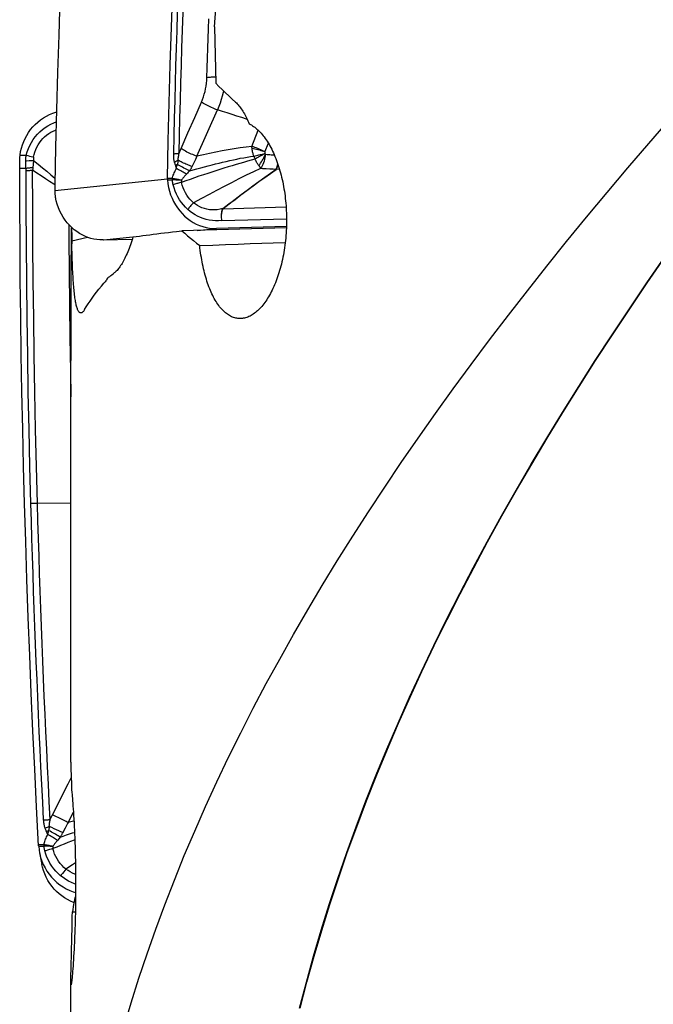
# Model space of a CAD drawing. Units: millimetres. Extents: x 0 to 594, y 0 to 420.
# Drawn here: x 211 to 220, y 124 to 139 of the extents above; entities that cross this region are included whole.
import ezdxf

# ---------------------------------------------------------------- set-up
doc = ezdxf.new("R2010")
doc.units = ezdxf.units.MM
doc.header["$LTSCALE"] = 32.67
doc.layers.add('607088417-000_CL', color=7, linetype='CONTINUOUS')
doc.layers.add('607088982-000_CL', color=7, linetype='CONTINUOUS')

msp = doc.modelspace()

# ---------------------------------------------------------------- linework, layer by layer
at = {"layer": '607088417-000_CL', "color": 9, "linetype": 'CONTINUOUS'}
for p, q in [((213.5583, 138.9631), (213.5632, 139.1135)), ((213.5535, 138.8125), (213.5583, 138.9631)), ((213.5487, 138.6618), (213.5535, 138.8125)), ((213.5441, 138.511), (213.5487, 138.6618)), ((213.5397, 138.3601), (213.5441, 138.511)), ((213.5353, 138.2093), (213.5397, 138.3601)), ((213.3825, 137.0003), (213.6969, 137.7143)), ((214.2278, 137.1523), (214.3229, 137.4032)), ((213.1184, 137.0713), (213.1288, 137.0955)), ((213.1288, 137.0955), (213.1393, 137.1197)), ((214.2291, 137.1371), (214.2286, 137.1433)), ((214.2297, 137.1309), (214.2291, 137.1371)), ((214.2304, 137.1245), (214.2297, 137.1309)), ((214.4292, 137.0704), (214.4815, 137.2005)), ((210.6599, 137.0195), (210.7543, 137.0164)), ((210.7543, 137.0164), (210.7803, 137.0096)), ((210.7803, 137.0096), (210.8062, 137.0028)), ((210.8062, 137.0028), (210.8318, 136.9959)), ((213.1081, 137.0469), (213.1184, 137.0713)), ((213.358, 136.9496), (213.324, 136.8798)), ((213.3825, 137.0003), (213.358, 136.9496)), ((214.264, 136.9874), (214.2676, 136.9775)), ((214.2676, 136.9775), (214.2713, 136.9677)), ((214.2713, 136.9677), (214.2751, 136.958)), ((214.4294, 137.0141), (214.4386, 137.0319)), ((210.6535, 136.819), (210.7498, 136.8172)), ((210.8018, 136.9328), (210.842, 136.9336)), ((210.842, 136.9336), (210.8678, 136.9343)), ((213.0445, 136.885), (213.0413, 136.8964)), ((213.0564, 136.8465), (213.0496, 136.8683)), ((213.0614, 136.8299), (213.0564, 136.8465)), ((213.0664, 136.8131), (213.0697, 136.8271)), ((213.0783, 136.863), (213.0817, 136.8774)), ((214.6527, 136.8002), (214.6058, 136.7989)), ((212.9279, 136.6458), (211.1929, 136.4699)), ((213.0012, 136.658), (212.9279, 136.6558)), ((212.9284, 136.6357), (213.0011, 136.6378)), ((213.0012, 136.658), (213.0066, 136.6573)), ((213.0359, 136.6524), (213.007, 136.6573)), ((213.0659, 136.647), (213.0359, 136.6524)), ((213.1434, 136.6322), (213.1123, 136.6383)), ((213.249, 136.7539), (213.238, 136.7425)), ((213.2597, 136.7654), (213.249, 136.7539)), ((213.2703, 136.7767), (213.2597, 136.7654)), ((211.1927, 136.561), (211.1772, 136.5708)), ((213.7794, 136.1869), (213.7755, 136.1866)), ((214.7546, 136.2162), (213.7794, 136.1868)), ((213.7834, 136.1915), (213.7802, 136.1942)), ((213.7656, 136.0121), (214.7611, 136.0389)), ((213.3873, 135.8598), (213.6821, 135.8897)), ((211.945, 135.7135), (212.3975, 135.7594)), ((210.8607, 131.6589), (210.8265, 131.6581)), ((210.8946, 131.6596), (210.8607, 131.6589)), ((210.9276, 131.66), (210.8946, 131.6596)), ((211.4412, 131.6655), (210.9276, 131.66)), ((211.123, 126.7969), (211.1348, 126.8213)), ((211.1348, 126.8213), (211.1468, 126.8455)), ((211.1468, 126.8455), (211.1589, 126.8697)), ((211.4002, 126.7503), (211.4803, 126.9083)), ((211.0563, 126.635), (211.0518, 126.6464)), ((211.0667, 126.6718), (211.081, 126.6774)), ((211.081, 126.6774), (211.0952, 126.6831)), ((211.0952, 126.6831), (211.1093, 126.6888)), ((211.1017, 126.6406), (211.0993, 126.6274)), ((211.146, 126.6716), (211.1093, 126.6888)), ((211.1832, 126.6544), (211.146, 126.6716)), ((211.2199, 126.6376), (211.1832, 126.6544)), ((211.2551, 126.6216), (211.2199, 126.6376)), ((211.3545, 126.665), (211.3127, 126.5864)), ((211.0724, 126.5965), (211.0632, 126.6183)), ((211.0655, 126.6129), (211.0768, 126.6176)), ((211.0794, 126.5799), (211.0724, 126.5965)), ((211.0768, 126.6176), (211.0881, 126.6225)), ((211.0881, 126.6225), (211.0993, 126.6274)), ((211.0917, 126.5914), (211.0947, 126.6058)), ((211.0947, 126.6058), (211.0993, 126.6274)), ((211.2786, 126.5267), (211.2538, 126.4982)), ((211.2877, 126.607), (211.2551, 126.6216)), ((211.3168, 126.5941), (211.2877, 126.607)), ((211.0258, 126.408), (210.9446, 126.4058)), ((210.9457, 126.3857), (211.0264, 126.3878)), ((211.0258, 126.408), (211.0264, 126.3878)), ((211.0258, 126.408), (211.0319, 126.4073)), ((211.0323, 126.4073), (211.0303, 126.3876)), ((211.1398, 126.3403), (211.1124, 126.3326)), ((211.1656, 126.3478), (211.1398, 126.3403)), ((211.1124, 126.3326), (211.084, 126.3247)), ((211.3658, 126.0341), (211.3487, 126.0126)), ((211.3306, 125.9901), (211.3117, 125.9669)), ((211.3487, 126.0126), (211.3306, 125.9901))]:
    msp.add_line(p, q, dxfattribs=at)
at = {"layer": '607088417-000_CL', "color": 7, "linetype": 'CONTINUOUS'}
for p, q in [((213.3479, 137.5965), (213.4524, 137.8348)), ((213.2436, 137.3581), (213.3479, 137.5965)), ((213.1394, 137.1197), (213.2436, 137.3581)), ((210.6535, 136.819), (210.6535, 136.9188)), ((212.9279, 136.6558), (212.9279, 136.6458)), ((214.7596, 135.9213), (213.6821, 135.8897)), ((211.9388, 135.7133), (211.9357, 135.7133)), ((211.9388, 135.7133), (212.3869, 135.7254)), ((211.3999, 127.3465), (211.4463, 127.4381)), ((211.3195, 127.1876), (211.3999, 127.3465)), ((211.2392, 127.0287), (211.3195, 127.1876)), ((211.1589, 126.8697), (211.2392, 127.0287)), ((210.9454, 126.3913), (210.9457, 126.3857)), ((210.9595, 126.2818), (210.9947, 126.1057))]:
    msp.add_line(p, q, dxfattribs=at)
for points in [[(212.9279, 136.6558), (212.9409, 137.2388), (212.9555, 137.8219), (212.9717, 138.4051), (212.9895, 138.9883), (213.0088, 139.5716), (213.0297, 140.155), (213.0522, 140.7385), (213.0762, 141.322), (213.1019, 141.9055)], [(211.3649, 141.7294), (211.3397, 141.1558), (211.3161, 140.5823), (211.2939, 140.0088), (211.2733, 139.4354), (211.2542, 138.8621), (211.2366, 138.2888), (211.2205, 137.7156), (211.2059, 137.1425), (211.1926, 136.5585)], [(210.6599, 137.0195), (210.6684, 137.0722), (210.6805, 137.1243), (210.696, 137.1755), (210.7149, 137.2255), (210.7371, 137.2741), (210.7625, 137.3212), (210.791, 137.3664), (210.8224, 137.4097), (210.8567, 137.4507), (210.8936, 137.4894), (210.9331, 137.5255), (210.9749, 137.5589), (211.0188, 137.5894), (211.0647, 137.617), (211.1122, 137.6414), (211.1614, 137.6626), (211.2118, 137.6804), (211.2196, 137.6826)], [(210.6535, 136.9188), (210.6535, 136.93), (210.6538, 136.9413), (210.6542, 136.9525), (210.6547, 136.9637), (210.6554, 136.9749), (210.6563, 136.9861), (210.6573, 136.9972), (210.6585, 137.0084), (210.6599, 137.0195)], [(210.7286, 131.6555), (210.7135, 132.2292), (210.7001, 132.8028), (210.6884, 133.3765), (210.6784, 133.9502), (210.6701, 134.5239), (210.6634, 135.0977), (210.6584, 135.6714), (210.6551, 136.2452), (210.6535, 136.819)], [(212.9279, 136.6458), (212.9279, 136.6446), (212.928, 136.6435), (212.928, 136.6424), (212.928, 136.6413), (212.9281, 136.6401), (212.9282, 136.639), (212.9282, 136.6379), (212.9283, 136.6368), (212.9284, 136.6357)], [(212.9284, 136.6357), (212.9351, 136.5769), (212.9454, 136.5193), (212.9594, 136.4631), (212.9771, 136.4079), (212.9985, 136.3539), (213.0231, 136.3021), (213.0511, 136.2524), (213.0823, 136.2047), (213.1163, 136.1599), (213.1532, 136.1179), (213.1928, 136.0787), (213.2346, 136.0428), (213.2786, 136.0104), (213.3248, 135.9814), (213.3726, 135.9562), (213.4218, 135.935), (213.4725, 135.9175), (213.524, 135.9043), (213.5759, 135.8952), (213.6286, 135.8904), (213.6821, 135.8897)], [(211.1926, 136.5585), (211.1925, 136.5475), (211.1924, 136.5364), (211.1923, 136.5254), (211.1924, 136.5143), (211.1924, 136.5032), (211.1925, 136.4921), (211.1927, 136.481), (211.1929, 136.4699)], [(211.1929, 136.4699), (211.1933, 136.4586), (211.1939, 136.4474), (211.1946, 136.4362), (211.1955, 136.4251), (211.1967, 136.4139), (211.198, 136.4028), (211.1996, 136.3917), (211.2013, 136.3807), (211.2032, 136.3697)], [(211.9357, 135.7133), (211.8893, 135.7143), (211.8427, 135.7186), (211.7962, 135.7262), (211.7497, 135.7373), (211.7038, 135.7518), (211.6588, 135.7695), (211.6153, 135.7902), (211.5731, 135.814), (211.5323, 135.8408), (211.493, 135.8704), (211.4555, 135.9028), (211.4196, 135.9382), (211.3855, 135.9763), (211.3536, 136.0172), (211.3236, 136.061), (211.2959, 136.1078), (211.2707, 136.1574), (211.2488, 136.2087), (211.2302, 136.2612), (211.215, 136.315), (211.2032, 136.3697)], [(211.4089, 135.9501), (211.4102, 135.7273), (211.4145, 135.2196), (211.4201, 134.7119), (211.427, 134.2042), (211.4352, 133.6965), (211.4427, 133.2993)], [(210.9454, 126.3913), (210.9136, 126.9888), (210.8844, 127.5719), (210.8569, 128.1551), (210.8312, 128.7383), (210.8072, 129.3216), (210.7849, 129.905), (210.7644, 130.4885), (210.7456, 131.072), (210.7286, 131.6555)], [(210.9457, 126.3857), (210.9519, 126.3269), (210.9597, 126.2813)], [(210.9597, 126.2813), (210.9621, 126.2693), (210.9764, 126.2131), (210.9949, 126.1579), (211.0174, 126.1039), (211.0436, 126.0521), (211.0735, 126.0024), (211.1071, 125.9547), (211.1439, 125.9099), (211.1838, 125.8679), (211.2269, 125.8287), (211.2724, 125.7928), (211.3205, 125.7604), (211.3711, 125.7314), (211.4234, 125.7062), (211.4775, 125.685), (211.5148, 125.6733)], [(211.4889, 125.5178), (211.4841, 125.5195), (211.4363, 125.5402), (211.3901, 125.564), (211.3454, 125.5908), (211.3025, 125.6204), (211.2616, 125.6528), (211.2226, 125.6882), (211.1857, 125.7263), (211.1511, 125.7672), (211.1189, 125.811), (211.0892, 125.8578), (211.0624, 125.9074), (211.0391, 125.9587), (211.0197, 126.0112), (211.0039, 126.065), (210.9947, 126.1057)]]:
    msp.add_lwpolyline(points, dxfattribs=at)
at = {"layer": '607088417-000_CL', "color": 9, "linetype": 'CONTINUOUS'}
for points in [[(213.0246, 137.039), (213.031, 137.3123), (213.0377, 137.5845), (213.0447, 137.8555), (213.052, 138.1248), (213.0596, 138.3928), (213.0676, 138.6615), (213.076, 138.9315), (213.0847, 139.2021), (213.0937, 139.4728), (213.1031, 139.7434), (213.1128, 140.014), (213.1228, 140.2846), (213.1332, 140.5552), (213.1439, 140.8257), (213.155, 141.0963), (213.1664, 141.3669), (213.1781, 141.6375), (213.1902, 141.9081)], [(213.1081, 137.0469), (213.1145, 137.3173), (213.1211, 137.5877), (213.1281, 137.8581), (213.1355, 138.1286), (213.1432, 138.3991), (213.1512, 138.6695), (213.1595, 138.9397), (213.1682, 139.2097), (213.1772, 139.4798), (213.1866, 139.7499), (213.1963, 140.0201), (213.2063, 140.2902), (213.2167, 140.5602), (213.2274, 140.8301), (213.2384, 141.1001), (213.2498, 141.37), (213.2615, 141.64), (213.2735, 141.91)], [(213.4524, 137.8348), (213.4683, 137.8736), (213.4826, 137.9131), (213.4953, 137.9535), (213.5063, 137.9948), (213.5157, 138.037), (213.5233, 138.0796), (213.5291, 138.1224), (213.5331, 138.1657), (213.5353, 138.2093)], [(213.6688, 138.2168), (213.6594, 138.2168), (213.6395, 138.2165), (213.6201, 138.2159), (213.6014, 138.2151), (213.5834, 138.214), (213.5663, 138.2127), (213.5503, 138.2111), (213.5353, 138.2093)], [(213.7902, 138.007), (213.7851, 137.9825), (213.7713, 137.9269), (213.7555, 137.872), (213.7378, 137.8182), (213.7182, 137.7656), (213.6969, 137.7143)], [(213.6969, 137.7143), (213.675, 137.7218), (213.6528, 137.73), (213.6303, 137.739), (213.6078, 137.7485), (213.5855, 137.7586), (213.5636, 137.7691), (213.5423, 137.7799), (213.5219, 137.7909), (213.5025, 137.802), (213.4844, 137.8131), (213.4676, 137.824), (213.4524, 137.8348)], [(214.1562, 137.5697), (214.1469, 137.5725), (214.0727, 137.5953), (213.9983, 137.6184), (213.9235, 137.642), (213.8483, 137.6658), (213.7729, 137.6899), (213.6969, 137.7143)], [(210.7543, 137.0164), (210.7693, 137.0683), (210.7879, 137.1186), (210.8098, 137.167), (210.8349, 137.2135), (210.863, 137.2578), (210.8941, 137.2999), (210.9281, 137.3397), (210.965, 137.3769), (211.0043, 137.4112), (211.0457, 137.4423), (211.0891, 137.4702), (211.1341, 137.4947), (211.1805, 137.5158), (211.2157, 137.5288)], [(210.8687, 136.9859), (210.8768, 137.0258), (210.8877, 137.0649), (210.9014, 137.1029), (210.9178, 137.1396), (210.9368, 137.1748), (210.9583, 137.2087), (210.9824, 137.2408), (211.0088, 137.2712), (211.0374, 137.2994), (211.0679, 137.3254), (211.1001, 137.3489), (211.1339, 137.3699), (211.169, 137.3882), (211.2053, 137.4037), (211.2126, 137.4063)], [(213.3825, 137.0003), (213.3608, 137.0077), (213.3387, 137.0159), (213.3163, 137.0248), (213.2939, 137.0343), (213.2717, 137.0443), (213.2499, 137.0547), (213.2287, 137.0654), (213.2084, 137.0763), (213.1891, 137.0873), (213.1711, 137.0983), (213.1544, 137.1091), (213.1394, 137.1197)], [(214.2278, 137.1523), (214.1384, 137.1409), (214.0468, 137.1281), (213.9539, 137.1138), (213.8608, 137.0983), (213.7678, 137.0816), (213.6735, 137.0635), (213.5777, 137.0439), (213.481, 137.0228), (213.3825, 137.0003)], [(214.2286, 137.1433), (214.228, 137.1493), (214.2278, 137.1523)], [(214.4292, 137.0703), (214.4083, 137.0807), (214.3867, 137.0909), (214.3645, 137.1009), (214.3419, 137.1106), (214.319, 137.1199), (214.2959, 137.1288), (214.273, 137.1372), (214.2502, 137.145), (214.2278, 137.1523)], [(214.2586, 137.0022), (214.2539, 137.0152), (214.2495, 137.0284), (214.2455, 137.0418), (214.242, 137.0554), (214.2389, 137.0692), (214.2362, 137.083), (214.2339, 137.0969), (214.2319, 137.1107), (214.2304, 137.1245)], [(214.2304, 137.1245), (214.2528, 137.1196), (214.2752, 137.1143), (214.2976, 137.1087), (214.3201, 137.1028), (214.3427, 137.0966), (214.365, 137.0901), (214.3871, 137.0835), (214.4089, 137.0766), (214.4304, 137.0694)], [(210.7467, 136.9322), (210.7468, 136.9418), (210.7471, 136.9513), (210.7475, 136.9608), (210.7482, 136.9702), (210.749, 136.9796), (210.7501, 136.9889), (210.7513, 136.9981), (210.7527, 137.0073), (210.7543, 137.0164)], [(210.8318, 136.9959), (210.8566, 136.9892), (210.8687, 136.9859)], [(210.8687, 136.9859), (210.8679, 136.9803), (210.8672, 136.9746), (210.8668, 136.9689), (210.8665, 136.9632), (210.8664, 136.9575), (210.8665, 136.9517), (210.8667, 136.9459), (210.8672, 136.9401), (210.8678, 136.9343)], [(213.0365, 136.9136), (213.0334, 136.9262), (213.0308, 136.9392), (213.0287, 136.9525), (213.027, 136.9661), (213.0258, 136.98), (213.025, 136.9942), (213.0245, 137.0088), (213.0243, 137.0237), (213.0246, 137.039)], [(213.0246, 137.039), (213.0348, 137.0396), (213.0448, 137.0403), (213.0546, 137.0411), (213.0642, 137.0419), (213.0736, 137.0428), (213.0827, 137.0437), (213.0915, 137.0447), (213.1, 137.0458), (213.1082, 137.0469)], [(213.0365, 136.9136), (213.0431, 136.9163), (213.0496, 136.919), (213.056, 136.9218), (213.0624, 136.9246), (213.0686, 136.9274), (213.0748, 136.9302), (213.0808, 136.9331), (213.0867, 136.9359), (213.0925, 136.9388)], [(213.0925, 136.9388), (213.0914, 136.9318), (213.0903, 136.9248), (213.0892, 136.9179), (213.0881, 136.911), (213.0869, 136.9042), (213.0857, 136.8974), (213.0844, 136.8906), (213.0831, 136.884), (213.0817, 136.8774)], [(213.0925, 136.9388), (213.093, 136.95), (213.0939, 136.9614), (213.0952, 136.9731), (213.0967, 136.985), (213.0986, 136.9971), (213.1007, 137.0093), (213.103, 137.0217), (213.1055, 137.0342), (213.1082, 137.0469)], [(213.3066, 136.8441), (213.288, 136.8503), (213.2691, 136.857), (213.25, 136.8641), (213.2309, 136.8716), (213.2119, 136.8795), (213.1931, 136.8876), (213.1747, 136.8959), (213.1568, 136.9044), (213.1395, 136.913), (213.123, 136.9216), (213.1073, 136.9303), (213.0925, 136.9388)], [(214.2751, 136.958), (214.1592, 136.923), (214.1007, 136.9054), (214.0429, 136.8885), (213.9852, 136.872), (213.9254, 136.8545), (213.8619, 136.8356), (213.7966, 136.8157), (213.7324, 136.7959), (213.6713, 136.7765), (213.6113, 136.7572), (213.549, 136.7368), (213.4823, 136.7147), (213.4135, 136.6915), (213.3453, 136.6682), (213.2784, 136.6451), (213.2113, 136.6217), (213.1435, 136.5978)], [(213.2703, 136.7767), (213.3263, 136.7925), (213.3826, 136.808), (213.4394, 136.8234), (213.4977, 136.8389), (213.557, 136.8542), (213.6149, 136.8689), (213.6697, 136.8826), (213.723, 136.8955), (213.7769, 136.9084), (213.8331, 136.9214), (213.89, 136.9343), (213.9456, 136.9465), (213.9985, 136.9578), (214.0497, 136.9684), (214.1013, 136.9781), (214.1536, 136.9869), (214.2061, 136.9949), (214.2586, 137.0022)], [(214.2586, 137.0022), (214.278, 137.0066), (214.2975, 137.0111), (214.317, 137.0157), (214.3364, 137.0203), (214.3557, 137.025), (214.3747, 137.0297), (214.3934, 137.0344), (214.4117, 137.0391), (214.4294, 137.0438)], [(214.2586, 137.0022), (214.2604, 136.9973), (214.264, 136.9874)], [(214.4294, 137.0438), (214.4136, 137.0339), (214.3973, 137.024), (214.3805, 137.0141), (214.3634, 137.0044), (214.3459, 136.9947), (214.3283, 136.9852), (214.3106, 136.9759), (214.2928, 136.9668), (214.2751, 136.958)], [(214.334, 136.8579), (214.3266, 136.8677), (214.3193, 136.8781), (214.3122, 136.8887), (214.3052, 136.8997), (214.2985, 136.9109), (214.292, 136.9223), (214.286, 136.9341), (214.2804, 136.946), (214.2751, 136.958)], [(214.334, 136.8579), (214.3478, 136.8756), (214.3612, 136.8943), (214.3742, 136.9137), (214.387, 136.9335), (214.3992, 136.9536), (214.4102, 136.9743), (214.4294, 137.0141)], [(214.4386, 137.0319), (214.4344, 137.006), (214.429, 136.9797), (214.4224, 136.9532), (214.4146, 136.9266), (214.4055, 136.9004), (214.3956, 136.8755), (214.385, 136.8523), (214.3738, 136.8308), (214.3621, 136.8111)], [(214.4292, 137.0704), (214.4289, 137.0693), (214.4286, 137.0679), (214.4283, 137.066), (214.4281, 137.0637), (214.4279, 137.061), (214.4278, 137.0584), (214.4278, 137.056), (214.4279, 137.0538), (214.4281, 137.0514), (214.4285, 137.049), (214.4289, 137.0464), (214.4294, 137.0438)], [(214.4386, 137.0319), (214.4374, 137.033), (214.4363, 137.0342), (214.4352, 137.0354), (214.4341, 137.0367), (214.4331, 137.0381), (214.4321, 137.0395), (214.4311, 137.0409), (214.4302, 137.0423), (214.4294, 137.0438)], [(214.4386, 137.0319), (214.4608, 137.0292), (214.4829, 137.0269), (214.5049, 137.025), (214.5268, 137.0235), (214.5486, 137.0224), (214.5701, 137.0218), (214.5727, 137.0217)], [(210.7467, 136.9322), (210.7605, 136.9323), (210.8018, 136.9328)], [(210.7498, 136.8172), (210.7491, 136.8296), (210.7485, 136.842), (210.748, 136.8546), (210.7476, 136.8672), (210.7473, 136.88), (210.747, 136.8929), (210.7468, 136.9059), (210.7467, 136.919), (210.7467, 136.9322)], [(210.7498, 136.8172), (210.762, 136.8183), (210.7742, 136.8196), (210.7863, 136.8209), (210.7984, 136.8222), (210.8104, 136.8237), (210.8223, 136.8252), (210.8341, 136.8268), (210.8457, 136.8284), (210.8572, 136.8301)], [(210.7515, 136.7863), (210.7514, 136.79), (210.7513, 136.7938), (210.7512, 136.7977), (210.751, 136.8015), (210.7508, 136.8054), (210.7505, 136.8093), (210.7502, 136.8132), (210.7498, 136.8172)], [(210.8569, 136.8252), (210.8565, 136.8202), (210.8561, 136.8153), (210.8556, 136.8103), (210.8551, 136.8054), (210.8545, 136.8004), (210.8539, 136.7954), (210.8533, 136.7904), (210.8525, 136.7854)], [(210.8678, 136.9343), (210.8663, 136.9223), (210.8648, 136.9103), (210.8634, 136.8985), (210.8622, 136.8868), (210.861, 136.8752), (210.8599, 136.8638), (210.8589, 136.8524), (210.858, 136.8412), (210.8569, 136.8252)], [(210.8678, 136.9343), (210.9362, 136.8787), (211.0035, 136.8236), (211.0697, 136.7688), (211.1348, 136.7147), (211.195, 136.6644)], [(213.0012, 136.658), (213.006, 136.6748), (213.0115, 136.6918), (213.0176, 136.7088), (213.0243, 136.726), (213.0316, 136.7432), (213.0394, 136.7606), (213.0479, 136.778), (213.0569, 136.7955), (213.0664, 136.8131)], [(213.0413, 136.8964), (213.0381, 136.9078), (213.0365, 136.9136)], [(213.0496, 136.8683), (213.0479, 136.8739), (213.0462, 136.8794), (213.0445, 136.885)], [(213.0513, 136.8629), (213.0548, 136.8644), (213.0582, 136.866), (213.0617, 136.8676), (213.0651, 136.8692), (213.0685, 136.8708), (213.0718, 136.8725), (213.0752, 136.8741), (213.0785, 136.8757), (213.0817, 136.8774)], [(213.0664, 136.8131), (213.0648, 136.8187), (213.0614, 136.8299)], [(213.2212, 136.7251), (213.2037, 136.7345), (213.186, 136.7441), (213.1683, 136.7539), (213.1505, 136.7638), (213.1329, 136.7738), (213.1156, 136.7838), (213.0987, 136.7937), (213.0822, 136.8035), (213.0664, 136.8131)], [(213.0697, 136.8271), (213.0749, 136.8486), (213.0783, 136.863)], [(213.2703, 136.7767), (213.2487, 136.7864), (213.2268, 136.7967), (213.2047, 136.8075), (213.1827, 136.8188), (213.1611, 136.8304), (213.1399, 136.8421), (213.1195, 136.854), (213.1001, 136.8657), (213.0817, 136.8774)], [(213.324, 136.8798), (213.3028, 136.8364), (213.2989, 136.8287), (213.295, 136.8211), (213.291, 136.8135), (213.2869, 136.806), (213.2829, 136.7986), (213.2787, 136.7912), (213.2745, 136.7839), (213.2703, 136.7767)], [(214.3621, 136.8111), (214.2537, 136.7606), (214.1422, 136.7071), (214.0289, 136.6512), (213.9146, 136.5935), (213.8, 136.5345), (213.6852, 136.4743), (213.5696, 136.413), (213.4522, 136.3499), (213.3305, 136.2841)], [(213.7802, 136.1942), (213.8752, 136.2668), (213.9681, 136.3374), (214.0601, 136.4069), (214.1518, 136.4756), (214.2433, 136.5433), (214.3346, 136.6099), (214.4252, 136.6748), (214.5144, 136.7374), (214.6014, 136.797)], [(214.6016, 136.7969), (214.515, 136.7367), (214.4263, 136.6736), (214.3362, 136.6082), (214.2452, 136.5413), (214.154, 136.4734), (214.0626, 136.4047), (213.9708, 136.335), (213.8782, 136.2642), (213.7834, 136.1915)], [(214.3621, 136.8111), (214.3606, 136.8155), (214.3586, 136.8201), (214.3562, 136.8249), (214.3534, 136.8299), (214.3501, 136.8351), (214.3465, 136.8405), (214.3426, 136.8461), (214.3384, 136.8519), (214.334, 136.8579)], [(214.5031, 136.8031), (214.449, 136.806), (214.4208, 136.8075), (214.3918, 136.8092), (214.3621, 136.8111)], [(214.6014, 136.797), (214.5781, 136.7986), (214.554, 136.8001), (214.529, 136.8016), (214.5031, 136.8031)], [(214.6014, 136.7971), (214.6089, 136.8174), (214.6155, 136.8395), (214.6211, 136.8629), (214.6254, 136.8854)], [(214.6054, 136.7989), (214.6046, 136.799), (214.6038, 136.799), (214.6031, 136.7987), (214.6025, 136.7983), (214.602, 136.7977), (214.6016, 136.7969)], [(214.6058, 136.7989), (214.6134, 136.8193), (214.6201, 136.8412), (214.6259, 136.8645), (214.6284, 136.8769)], [(210.8265, 131.6581), (210.8115, 132.2274), (210.7982, 132.7967), (210.7866, 133.366), (210.7766, 133.9354), (210.7683, 134.5048), (210.7616, 135.0742), (210.7566, 135.6437), (210.7532, 136.2131), (210.7515, 136.7863)], [(210.7515, 136.7826), (210.763, 136.7826), (210.7744, 136.7827), (210.7858, 136.7829), (210.7971, 136.7831), (210.8084, 136.7835), (210.8196, 136.7839), (210.8307, 136.7843), (210.8417, 136.7848), (210.8525, 136.7854)], [(210.9276, 131.66), (210.9126, 132.2295), (210.8993, 132.7989), (210.8876, 133.3684), (210.8777, 133.9379), (210.8693, 134.5075), (210.8626, 135.077), (210.8576, 135.6465), (210.8543, 136.216), (210.8526, 136.7854)], [(211.1772, 136.5708), (211.1131, 136.6122), (211.0486, 136.6544), (210.9836, 136.6972), (210.9183, 136.7409), (210.8526, 136.7854)], [(213.0012, 136.658), (213.0011, 136.6557), (213.001, 136.6535), (213.001, 136.6513), (213.0009, 136.649), (213.0009, 136.6468), (213.001, 136.6445), (213.001, 136.6423), (213.0011, 136.64), (213.0011, 136.6378)], [(213.0047, 136.6376), (213.0043, 136.6377), (213.0039, 136.6377), (213.0035, 136.6378), (213.0031, 136.6378), (213.0027, 136.6378), (213.0023, 136.6378), (213.0019, 136.6378), (213.0015, 136.6378), (213.0011, 136.6378)], [(213.007, 136.6573), (213.0066, 136.6551), (213.0063, 136.6529), (213.006, 136.6508), (213.0058, 136.6486), (213.0055, 136.6464), (213.0053, 136.6442), (213.0051, 136.642), (213.0049, 136.6398), (213.0047, 136.6376)], [(213.0151, 136.563), (213.0132, 136.5709), (213.0114, 136.5789), (213.0099, 136.587), (213.0085, 136.5952), (213.0074, 136.6035), (213.0064, 136.612), (213.0056, 136.6204), (213.0051, 136.629), (213.0047, 136.6376)], [(213.1434, 136.6322), (213.1276, 136.6325), (213.1118, 136.6329), (213.0959, 136.6333), (213.0802, 136.6339), (213.0646, 136.6345), (213.0491, 136.6351), (213.034, 136.6359), (213.0191, 136.6368), (213.0047, 136.6376)], [(213.1123, 136.6383), (213.0968, 136.6413), (213.0659, 136.647)], [(213.2113, 136.7149), (213.2016, 136.7046), (213.1923, 136.6943), (213.1832, 136.684), (213.1745, 136.6737), (213.1661, 136.6633), (213.1582, 136.6529), (213.1506, 136.6426), (213.1434, 136.6322)], [(213.238, 136.7425), (213.2269, 136.7309), (213.2113, 136.7149)], [(213.1435, 136.5978), (213.1289, 136.5941), (213.1142, 136.5903), (213.0995, 136.5864), (213.0849, 136.5826), (213.0704, 136.5786), (213.0562, 136.5747), (213.0422, 136.5708), (213.0285, 136.5669), (213.0151, 136.563)], [(213.2412, 136.1815), (213.2064, 136.2152), (213.1739, 136.2512), (213.1438, 136.2895), (213.1159, 136.3303), (213.0902, 136.3734), (213.0673, 136.4183), (213.0472, 136.4647), (213.0298, 136.513), (213.0151, 136.563)], [(213.1434, 136.6322), (213.1429, 136.6282), (213.1425, 136.6242), (213.1423, 136.6202), (213.1422, 136.6163), (213.1422, 136.6125), (213.1424, 136.6087), (213.1426, 136.605), (213.143, 136.6013), (213.1435, 136.5978)], [(213.3305, 136.2841), (213.3015, 136.3101), (213.274, 136.3388), (213.2485, 136.37), (213.225, 136.4035), (213.2036, 136.4391), (213.1847, 136.4765), (213.1682, 136.5156), (213.1545, 136.5561), (213.1435, 136.5978)], [(213.3305, 136.2841), (213.3198, 136.2735), (213.3092, 136.2626), (213.2987, 136.2515), (213.2885, 136.2401), (213.2784, 136.2286), (213.2686, 136.2169), (213.2591, 136.2051), (213.25, 136.1933), (213.2412, 136.1815)], [(213.7656, 136.0121), (213.7161, 136.0089), (213.6674, 136.009), (213.6194, 136.0124), (213.5719, 136.0191), (213.5253, 136.0291), (213.4799, 136.0423), (213.4358, 136.0587), (213.3931, 136.0781), (213.3522, 136.1002), (213.3133, 136.1247), (213.2763, 136.1518), (213.2412, 136.1815)], [(213.7802, 136.1942), (213.7375, 136.1844), (213.6954, 136.1776), (213.6537, 136.1746), (213.6127, 136.1748), (213.5728, 136.178), (213.5338, 136.1845), (213.4959, 136.1944), (213.4594, 136.2072), (213.4245, 136.2228), (213.3914, 136.2409), (213.36, 136.2614), (213.3305, 136.2841)], [(213.7656, 136.0123), (213.7627, 136.033), (213.7608, 136.0536), (213.7599, 136.0741), (213.76, 136.0945), (213.7611, 136.1144), (213.7632, 136.1337), (213.7664, 136.1522), (213.7705, 136.1699), (213.7755, 136.1866)], [(213.7656, 136.012), (213.763, 136.0329), (213.7615, 136.0537), (213.761, 136.0743), (213.7617, 136.0945), (213.7634, 136.1143), (213.766, 136.1335), (213.7696, 136.1521), (213.774, 136.1699), (213.7794, 136.1868)], [(213.7755, 136.1866), (213.7758, 136.1874), (213.7761, 136.1883), (213.7766, 136.1891), (213.777, 136.1899), (213.7776, 136.1908), (213.7781, 136.1917), (213.7788, 136.1925), (213.7794, 136.1934), (213.7802, 136.1942)], [(213.7794, 136.1868), (213.7796, 136.1873), (213.7799, 136.1879), (213.7802, 136.1884), (213.7806, 136.1889), (213.7811, 136.1894), (213.7816, 136.1899), (213.7821, 136.1905), (213.7827, 136.191), (213.7834, 136.1915)], [(211.0221, 126.789), (211.0079, 127.0623), (210.9942, 127.3345), (210.9809, 127.6055), (210.968, 127.8748), (210.9555, 128.1428), (210.9435, 128.4115), (210.9317, 128.6815), (210.9202, 128.9521), (210.9092, 129.2228), (210.8985, 129.4934), (210.8882, 129.764), (210.8782, 130.0346), (210.8687, 130.3052), (210.8595, 130.5757), (210.8507, 130.8463), (210.8423, 131.1169), (210.8342, 131.3875), (210.8265, 131.6581)], [(211.123, 126.7969), (211.1089, 127.0673), (211.0953, 127.3377), (211.082, 127.6081), (211.069, 127.8786), (211.0565, 128.1491), (211.0443, 128.4195), (211.0325, 128.6897), (211.0211, 128.9597), (211.0101, 129.2298), (210.9994, 129.4999), (210.9891, 129.7701), (210.9792, 130.0402), (210.9697, 130.3102), (210.9605, 130.5801), (210.9517, 130.8501), (210.9433, 131.12), (210.9352, 131.39), (210.9276, 131.66)], [(211.0221, 126.789), (211.0335, 126.7896), (211.0449, 126.7903), (211.0563, 126.7911), (211.0676, 126.7919), (211.079, 126.7928), (211.0902, 126.7937), (211.1013, 126.7947), (211.1122, 126.7958), (211.123, 126.7969)], [(211.0451, 126.6636), (211.0407, 126.6762), (211.0368, 126.6892), (211.0334, 126.7025), (211.0305, 126.7161), (211.0281, 126.73), (211.0261, 126.7442), (211.0244, 126.7588), (211.0231, 126.7737), (211.0221, 126.789)], [(211.1093, 126.6888), (211.1094, 126.7), (211.11, 126.7114), (211.111, 126.7231), (211.1124, 126.735), (211.114, 126.7471), (211.1159, 126.7593), (211.118, 126.7717), (211.1204, 126.7842), (211.123, 126.7969)], [(211.4002, 126.7503), (211.3842, 126.7577), (211.3668, 126.7659), (211.3482, 126.7748), (211.3286, 126.7843), (211.3081, 126.7943), (211.287, 126.8047), (211.2655, 126.8154), (211.2437, 126.8263), (211.222, 126.8373), (211.2005, 126.8483), (211.1794, 126.8591), (211.1589, 126.8697)], [(211.0451, 126.6636), (211.0523, 126.6663), (211.0667, 126.6718)], [(211.0518, 126.6464), (211.0473, 126.6578), (211.0451, 126.6636)], [(211.1073, 126.6748), (211.1051, 126.661), (211.104, 126.6542), (211.1029, 126.6474), (211.1017, 126.6406)], [(211.1093, 126.6888), (211.1083, 126.6818), (211.1073, 126.6748)], [(211.4002, 126.7503), (211.3912, 126.7336), (211.3545, 126.665)], [(211.4883, 126.7751), (211.4799, 126.7728), (211.4002, 126.7503)], [(211.0258, 126.408), (211.0299, 126.4248), (211.0347, 126.4418), (211.0401, 126.4588), (211.0462, 126.476), (211.053, 126.4932), (211.0603, 126.5106), (211.0684, 126.528), (211.077, 126.5455), (211.0862, 126.5631)], [(211.0632, 126.6183), (211.0609, 126.6239), (211.0586, 126.6294), (211.0563, 126.635)], [(211.0862, 126.5631), (211.0839, 126.5687), (211.0794, 126.5799)], [(211.0862, 126.5631), (211.0875, 126.5701), (211.0888, 126.5771), (211.0902, 126.5842), (211.0917, 126.5914)], [(211.2334, 126.4751), (211.2197, 126.4845), (211.205, 126.4941), (211.1896, 126.5039), (211.1734, 126.5138), (211.1567, 126.5238), (211.1395, 126.5338), (211.1219, 126.5437), (211.1041, 126.5535), (211.0862, 126.5631)], [(211.2786, 126.5267), (211.2623, 126.5364), (211.2446, 126.5467), (211.2257, 126.5575), (211.2059, 126.5688), (211.1853, 126.5804), (211.1641, 126.5921), (211.1426, 126.604), (211.1209, 126.6157), (211.0993, 126.6274)], [(211.2538, 126.4982), (211.2386, 126.4809), (211.2334, 126.4751)], [(211.2786, 126.5267), (211.3253, 126.5425), (211.3722, 126.558), (211.4195, 126.5734), (211.468, 126.5889), (211.4971, 126.598)], [(211.3127, 126.5864), (211.3086, 126.5787), (211.3044, 126.5711), (211.3002, 126.5635), (211.2959, 126.556), (211.2917, 126.5486), (211.2874, 126.5412), (211.283, 126.5339), (211.2786, 126.5267)], [(211.0303, 126.3876), (211.0299, 126.3877), (211.0294, 126.3877), (211.029, 126.3878), (211.0286, 126.3878), (211.0281, 126.3878), (211.0277, 126.3878), (211.0273, 126.3878), (211.0268, 126.3878), (211.0264, 126.3878)], [(211.0403, 126.313), (211.0383, 126.3209), (211.0365, 126.3289), (211.035, 126.337), (211.0337, 126.3452), (211.0325, 126.3535), (211.0316, 126.362), (211.031, 126.3704), (211.0305, 126.379), (211.0303, 126.3876)], [(211.0773, 126.3851), (211.0461, 126.3868), (211.0303, 126.3876)], [(211.1647, 126.3822), (211.1513, 126.3853), (211.1376, 126.3883), (211.1234, 126.3913), (211.1089, 126.3942), (211.0939, 126.397), (211.0788, 126.3997), (211.0635, 126.4024), (211.048, 126.4049), (211.0323, 126.4073)], [(211.1227, 126.3833), (211.0927, 126.3845), (211.0773, 126.3851)], [(211.1647, 126.3822), (211.1512, 126.3825), (211.1372, 126.3829), (211.1227, 126.3833)], [(211.1648, 126.3822), (211.1643, 126.3782), (211.1641, 126.3742), (211.1639, 126.3702), (211.1639, 126.3663), (211.164, 126.3625), (211.1642, 126.3587), (211.1645, 126.355), (211.165, 126.3513), (211.1656, 126.3478)], [(211.2334, 126.4751), (211.2245, 126.4649), (211.2158, 126.4546), (211.2075, 126.4443), (211.1995, 126.434), (211.1917, 126.4237), (211.1844, 126.4133), (211.1775, 126.4029), (211.1709, 126.3926), (211.1648, 126.3822)], [(211.5017, 126.4843), (211.4521, 126.4647), (211.394, 126.4415), (211.3363, 126.4182), (211.2798, 126.3951), (211.223, 126.3717), (211.1656, 126.3478)], [(211.3658, 126.0341), (211.3345, 126.0601), (211.305, 126.0888), (211.2776, 126.12), (211.2523, 126.1535), (211.2295, 126.1891), (211.2092, 126.2265), (211.1917, 126.2656), (211.1771, 126.3061), (211.1656, 126.3478)], [(211.084, 126.3247), (211.0549, 126.3169), (211.0403, 126.313)], [(211.2827, 125.9315), (211.2448, 125.9652), (211.2096, 126.0012), (211.177, 126.0395), (211.1469, 126.0803), (211.1195, 126.1234), (211.095, 126.1683), (211.0737, 126.2147), (211.0555, 126.263), (211.0403, 126.313)], [(211.5117, 126.1279), (211.4679, 126.0999), (211.3658, 126.0341)], [(211.5142, 125.954), (211.5043, 125.9572), (211.4669, 125.9728), (211.4313, 125.9909), (211.3975, 126.0114), (211.3658, 126.0341)], [(211.3117, 125.9669), (211.2924, 125.9433), (211.2827, 125.9315)], [(211.515, 125.8021), (211.4957, 125.8087), (211.4487, 125.8281), (211.4039, 125.8502), (211.3614, 125.8747), (211.3209, 125.9018), (211.2827, 125.9315)]]:
    msp.add_lwpolyline(points, dxfattribs=at)
at = {"layer": '607088982-000_CL', "color": 7, "linetype": 'CONTINUOUS'}
for p, q in [((213.6546, 138.9898), (213.6705, 138.1234)), ((211.4476, 135.0744), (211.4511, 135.8979)), ((211.4513, 135.8983), (211.4602, 135.8988)), ((211.4513, 135.8983), (211.4538, 135.7637)), ((214.7588, 135.9001), (213.1495, 135.8528)), ((211.4538, 135.7637), (211.456, 135.6529)), ((213.0659, 135.8433), (213.0679, 135.8435)), ((213.0679, 135.8435), (213.1495, 135.8528)), ((214.5572, 135.6681), (214.7413, 135.6743)), ((211.4424, 127.5823), (211.449, 127.3414)), ((211.4562, 127.2092), (211.4588, 127.1837)), ((211.4588, 127.1837), (211.4616, 127.1545)), ((211.4616, 127.1545), (211.4645, 127.1219)), ((211.4645, 127.1219), (211.4675, 127.0858)), ((211.4675, 127.0858), (211.4706, 127.0465)), ((211.4706, 127.0465), (211.4738, 127.0039)), ((211.4738, 127.0039), (211.477, 126.9582)), ((211.477, 126.9582), (211.4803, 126.9094)), ((211.4803, 126.9094), (211.4835, 126.8578)), ((211.4835, 126.8578), (211.4867, 126.8034)), ((211.4867, 126.8034), (211.4899, 126.7464)), ((211.4899, 126.7464), (211.4929, 126.6869)), ((211.5143, 125.603), (211.5073, 125.6028)), ((211.4628, 125.2299), (211.4639, 125.3026)), ((211.4639, 125.3026), (211.4649, 125.3764)), ((211.4649, 125.3764), (211.5111, 125.378)), ((211.4602, 125.0887), (211.4615, 125.1585)), ((211.4615, 125.1585), (211.4628, 125.2299)), ((211.4565, 124.9223), (211.4587, 125.0207)), ((211.4587, 125.0207), (211.4602, 125.0887)), ((211.4534, 124.799), (211.4565, 124.9223)), ((211.4937, 124.8639), (211.4907, 124.8036)), ((211.4467, 124.5604), (211.451, 124.7131)), ((211.451, 124.7131), (211.4534, 124.799)), ((211.4844, 124.6907), (211.4811, 124.6384)), ((211.4875, 124.7458), (211.4844, 124.6907)), ((211.4907, 124.8036), (211.4875, 124.7458)), ((211.4444, 124.4742), (211.4467, 124.5604)), ((211.4747, 124.5427), (211.4715, 124.4995)), ((211.4779, 124.5891), (211.4747, 124.5427)), ((211.4811, 124.6384), (211.4779, 124.5891)), ((211.4417, 124.3561), (211.4422, 124.3854)), ((211.4422, 124.3854), (211.443, 124.4184)), ((211.443, 124.4184), (211.4444, 124.4742)), ((211.4625, 124.3898), (211.4597, 124.3601)), ((211.4654, 124.423), (211.4625, 124.3898)), ((211.4684, 124.4596), (211.4654, 124.423)), ((211.4715, 124.4995), (211.4684, 124.4596)), ((211.4412, 124.3081), (211.4413, 124.3303)), ((211.4412, 124.2985), (211.4412, 124.3081)), ((211.4412, 117.9332), (211.4412, 124.253)), ((211.4413, 124.3303), (211.4417, 124.3561))]:
    msp.add_line(p, q, dxfattribs=at)
at = {"layer": '607088982-000_CL', "color": 9, "linetype": 'CONTINUOUS'}
msp.add_line((211.4551, 135.6965), (211.697, 135.7544), dxfattribs=at)
at = {"layer": '607088982-000_CL', "color": 7, "linetype": 'CONTINUOUS'}
for points in [[(213.6546, 138.9898), (213.7394, 140.1678), (213.8262, 141.3624), (213.9148, 142.5734), (214.0054, 143.8009), (214.098, 145.045), (214.1924, 146.3055)], [(219.0718, 135.6869), (219.3807, 136.0648), (219.6945, 136.4428), (220.0132, 136.8208), (220.3366, 137.1987), (220.6644, 137.5766), (220.9968, 137.9544), (221.3335, 138.3322), (221.6744, 138.7098), (222.0194, 139.0874), (222.3686, 139.4651)], [(213.6705, 138.1234), (213.72, 138.0748), (213.7701, 138.0263), (213.8207, 137.9778), (213.8718, 137.9293), (213.9234, 137.8808), (213.9755, 137.8323)], [(213.9755, 137.8323), (213.9887, 137.8197), (214.0017, 137.8063), (214.0146, 137.7923), (214.0274, 137.7774), (214.0401, 137.7619), (214.0526, 137.7456), (214.0649, 137.7287), (214.077, 137.711), (214.089, 137.6927), (214.1007, 137.6737), (214.1123, 137.6541), (214.1237, 137.6338), (214.1348, 137.6129), (214.1457, 137.5914), (214.1564, 137.5693), (214.1668, 137.5466), (214.177, 137.5234), (214.1869, 137.4995)], [(214.1869, 137.4995), (214.204, 137.4908), (214.2211, 137.4812), (214.2381, 137.4707), (214.255, 137.4592), (214.2718, 137.4469), (214.2885, 137.4337), (214.3051, 137.4195), (214.3216, 137.4045), (214.3379, 137.3886), (214.3541, 137.3719), (214.3702, 137.3543), (214.386, 137.3358), (214.4017, 137.3166), (214.4172, 137.2965), (214.4324, 137.2756), (214.4475, 137.2539), (214.4623, 137.2314), (214.4769, 137.2082), (214.4912, 137.1842), (214.5053, 137.1594), (214.519, 137.134), (214.5325, 137.1078), (214.5457, 137.081), (214.5586, 137.0534), (214.5712, 137.0252), (214.5835, 136.9964), (214.5954, 136.967), (214.6069, 136.9369), (214.6181, 136.9063), (214.629, 136.875), (214.6395, 136.8433), (214.6495, 136.811), (214.6592, 136.7782), (214.6685, 136.7449), (214.6774, 136.7111), (214.6859, 136.6769), (214.694, 136.6423), (214.7016, 136.6072), (214.7088, 136.5718), (214.7155, 136.536), (214.7218, 136.4999), (214.7277, 136.4634), (214.7331, 136.4267), (214.738, 136.3897), (214.7425, 136.3524), (214.7465, 136.3149), (214.75, 136.2773), (214.753, 136.2394), (214.7556, 136.2014), (214.7577, 136.1632), (214.7593, 136.125), (214.7604, 136.0867), (214.761, 136.0483), (214.7612, 136.0099), (214.7608, 135.9715), (214.76, 135.9331), (214.7586, 135.8948), (214.7568, 135.8565), (214.7545, 135.8183), (214.7517, 135.7803), (214.7485, 135.7424), (214.7447, 135.7047), (214.7405, 135.6671), (214.7358, 135.6299), (214.7306, 135.5928), (214.725, 135.556), (214.7189, 135.5196), (214.7124, 135.4834), (214.7054, 135.4476), (214.698, 135.4122), (214.6902, 135.3772), (214.6819, 135.3425), (214.6732, 135.3084), (214.6641, 135.2747), (214.6546, 135.2415), (214.6447, 135.2088), (214.6344, 135.1766), (214.6237, 135.145), (214.6127, 135.1139), (214.6013, 135.0835), (214.5896, 135.0536), (214.5776, 135.0244), (214.5652, 134.9958), (214.5525, 134.9679), (214.5395, 134.9407), (214.5262, 134.9142), (214.5126, 134.8884), (214.4987, 134.8634), (214.4846, 134.8391), (214.4703, 134.8155), (214.4557, 134.7927), (214.4409, 134.7707), (214.4258, 134.7495), (214.4106, 134.7292), (214.3952, 134.7096), (214.3796, 134.6909), (214.3638, 134.673), (214.3479, 134.656), (214.3318, 134.6398), (214.3156, 134.6245), (214.2993, 134.6101), (214.2828, 134.5966), (214.2663, 134.5839), (214.2497, 134.5722), (214.2329, 134.5614), (214.2162, 134.5514), (214.1993, 134.5424), (214.1825, 134.5343), (214.1655, 134.5271), (214.1486, 134.5209), (214.1316, 134.5156), (214.1147, 134.5112), (214.0977, 134.5078), (214.0954, 134.5074)], [(212.3975, 135.7595), (212.3877, 135.7281), (212.3778, 135.6974), (212.3678, 135.6675), (212.3577, 135.6383), (212.3474, 135.61), (212.3371, 135.5824), (212.3266, 135.5556), (212.316, 135.5295), (212.3054, 135.5044), (212.2946, 135.4801), (212.2839, 135.4566), (212.273, 135.434), (212.2621, 135.4123), (212.2512, 135.3915), (212.2402, 135.3716), (212.2292, 135.3526), (212.2182, 135.3345), (212.2071, 135.3173), (212.196, 135.301), (212.1849, 135.2856), (212.1738, 135.2711), (212.1627, 135.2577), (212.1516, 135.2451), (212.1405, 135.2335), (212.1295, 135.2229), (212.1185, 135.2133), (212.1076, 135.2046)], [(212.3975, 135.7595), (212.4466, 135.7662), (212.4969, 135.773), (212.5485, 135.7799), (212.6012, 135.7868), (212.6551, 135.7937), (212.7103, 135.8007), (212.7666, 135.8077), (212.8241, 135.8147), (212.8828, 135.8218), (212.9426, 135.8289), (213.0037, 135.8361), (213.0659, 135.8433)], [(213.0679, 135.8435), (213.0677, 135.8433), (213.0674, 135.8432), (213.0672, 135.8431), (213.067, 135.843), (213.0667, 135.843), (213.0665, 135.843), (213.0663, 135.8431), (213.0661, 135.8431), (213.0659, 135.8433)], [(213.1495, 135.8528), (213.194, 135.815), (213.239, 135.7773), (213.2845, 135.7396), (213.3306, 135.7018), (213.3773, 135.6641), (213.4245, 135.6264)], [(211.6015, 134.5898), (211.5993, 134.5893), (211.5939, 134.5889), (211.5886, 134.5896), (211.5834, 134.5914), (211.5783, 134.5942), (211.5733, 134.598), (211.5684, 134.6029), (211.5636, 134.6089), (211.5589, 134.6159), (211.5543, 134.624), (211.5498, 134.6331), (211.5454, 134.6432), (211.5411, 134.6544), (211.537, 134.6665), (211.533, 134.6797), (211.529, 134.694), (211.5252, 134.7092), (211.5215, 134.7255), (211.5179, 134.7429), (211.5144, 134.7612), (211.5109, 134.7806), (211.5077, 134.8009), (211.5045, 134.8223), (211.5014, 134.8446), (211.4984, 134.868), (211.4956, 134.8922), (211.4928, 134.9174), (211.4902, 134.9436), (211.4876, 134.9708), (211.4851, 134.9989), (211.4828, 135.028), (211.4805, 135.0581), (211.4783, 135.089), (211.4763, 135.1209), (211.4743, 135.1536), (211.4724, 135.1872), (211.4706, 135.2216), (211.4689, 135.2568), (211.4673, 135.2929), (211.4657, 135.3298), (211.4642, 135.3675), (211.4629, 135.4061), (211.4615, 135.4454), (211.4603, 135.4855), (211.4591, 135.5263), (211.458, 135.5679), (211.457, 135.6101), (211.456, 135.6529)], [(212.2582, 123.5972), (212.3702, 123.9751), (212.4891, 124.3529), (212.615, 124.7307), (212.7478, 125.1084), (212.8875, 125.486), (213.0341, 125.8636), (213.1876, 126.2414), (213.3479, 126.6193), (213.5149, 126.9972), (213.6887, 127.3751), (213.8691, 127.7531), (214.056, 128.1311), (214.2495, 128.509), (214.4493, 128.8868), (214.6555, 129.2646), (214.868, 129.6422), (215.0868, 130.0198), (215.3117, 130.3975), (215.5429, 130.7753), (215.7801, 131.1531), (216.0234, 131.531), (216.2727, 131.909), (216.5278, 132.287), (216.7886, 132.6649), (217.0551, 133.0428), (217.3272, 133.4206), (217.6047, 133.7984), (217.8875, 134.176), (218.1757, 134.5536), (218.4692, 134.9313), (218.7679, 135.3091), (219.0718, 135.6869)], [(213.4245, 135.6264), (213.6267, 135.6343), (213.8235, 135.6417), (214.015, 135.6489), (214.2009, 135.6556), (214.3815, 135.662), (214.5572, 135.6681)], [(214.0954, 134.5074), (214.0808, 134.5052), (214.0638, 134.5037), (214.0469, 134.503), (214.0301, 134.5034), (214.0133, 134.5046), (213.9966, 134.5068), (213.9799, 134.5099), (213.9633, 134.514), (213.9468, 134.519), (213.9304, 134.525), (213.9142, 134.5319), (213.898, 134.5397), (213.882, 134.5485), (213.8661, 134.5581), (213.8503, 134.5688), (213.8347, 134.5803), (213.8193, 134.5927), (213.804, 134.6061), (213.7889, 134.6203), (213.774, 134.6354), (213.7593, 134.6515), (213.7447, 134.6684), (213.7304, 134.6861), (213.7164, 134.7048), (213.7025, 134.7242), (213.6889, 134.7446), (213.6755, 134.7657), (213.6624, 134.7877), (213.6495, 134.8104), (213.6369, 134.834), (213.6246, 134.8583), (213.6125, 134.8834), (213.6007, 134.9092), (213.5893, 134.9358), (213.5781, 134.9631), (213.5672, 134.991), (213.5566, 135.0197), (213.5464, 135.049), (213.5364, 135.0789), (213.5268, 135.1095), (213.5175, 135.1406), (213.5086, 135.1723), (213.5, 135.2046), (213.4917, 135.2374), (213.4838, 135.2707), (213.4762, 135.3045), (213.469, 135.3387), (213.4622, 135.3734), (213.4557, 135.4085), (213.4496, 135.444), (213.4438, 135.4799), (213.4384, 135.5161), (213.4334, 135.5526), (213.4288, 135.5893), (213.4245, 135.6264)], [(212.0062, 135.1261), (211.9969, 135.1106), (211.9876, 135.096), (211.9784, 135.0823), (211.9693, 135.0695), (211.9602, 135.0577), (211.9511, 135.0468)], [(212.0062, 135.1261), (212.0225, 135.1391), (212.0391, 135.1522), (212.0558, 135.1653), (212.0728, 135.1784), (212.0901, 135.1915), (212.1076, 135.2046)], [(211.4412, 127.6808), (211.4412, 131.8508), (211.4417, 132.6461), (211.4429, 133.4485), (211.4449, 134.2579), (211.4476, 135.0744)], [(211.652, 134.6401), (211.6788, 134.6838), (211.7072, 134.7278), (211.7372, 134.7723), (211.7688, 134.8171), (211.802, 134.8623), (211.8369, 134.9079), (211.8734, 134.9538), (211.9114, 135.0001), (211.9511, 135.0468)], [(211.652, 134.6401), (211.6458, 134.6302), (211.6397, 134.6214), (211.6337, 134.6136), (211.6277, 134.6069), (211.6219, 134.6013), (211.6161, 134.5967), (211.6104, 134.5932), (211.6048, 134.5907), (211.6015, 134.5898)], [(211.4412, 127.6808), (211.4415, 127.6308), (211.4424, 127.5823)], [(211.449, 127.3414), (211.4508, 127.2734), (211.4515, 127.2495)], [(211.4515, 127.2495), (211.4526, 127.2408), (211.4537, 127.2312), (211.4549, 127.2207), (211.4562, 127.2092)], [(211.4929, 126.6869), (211.4959, 126.625), (211.4973, 126.5933), (211.4987, 126.561), (211.5, 126.5282), (211.5013, 126.4949), (211.5026, 126.4611), (211.5038, 126.4269), (211.505, 126.3923), (211.5061, 126.3572), (211.5072, 126.3218), (211.5081, 126.286), (211.5091, 126.2499), (211.51, 126.2134), (211.5108, 126.1767), (211.5115, 126.1397), (211.5122, 126.1024), (211.5128, 126.0649), (211.5133, 126.0273), (211.5138, 125.9894), (211.5142, 125.9514), (211.5145, 125.9132), (211.5148, 125.875), (211.5149, 125.8367), (211.515, 125.7983), (211.515, 125.7599), (211.515, 125.7215), (211.5149, 125.6831), (211.5147, 125.6448), (211.5144, 125.6065), (211.514, 125.5683), (211.5136, 125.5303), (211.5131, 125.4924), (211.5125, 125.4547), (211.5119, 125.4171), (211.5112, 125.3799), (211.5104, 125.3428), (211.5096, 125.306), (211.5087, 125.2696), (211.5077, 125.2334), (211.5067, 125.1976), (211.5056, 125.1622), (211.5044, 125.1272), (211.5032, 125.0925), (211.502, 125.0584)], [(211.5073, 125.6028), (211.4987, 125.565), (211.4908, 125.5273), (211.4834, 125.4896), (211.4766, 125.4518), (211.4704, 125.4141), (211.4649, 125.3764)], [(211.502, 125.0584), (211.4994, 124.9915), (211.498, 124.9588)], [(211.498, 124.9588), (211.4952, 124.895), (211.4937, 124.8639)], [(211.4444, 124.253), (211.4439, 124.2534), (211.4434, 124.2546), (211.4429, 124.2568), (211.4425, 124.2599), (211.4421, 124.264), (211.4418, 124.269), (211.4416, 124.275), (211.4414, 124.2819), (211.4413, 124.2897), (211.4412, 124.2985)], [(211.4597, 124.3601), (211.457, 124.3339), (211.4558, 124.3222), (211.4546, 124.3114), (211.4534, 124.3014), (211.4523, 124.2924), (211.4512, 124.2843), (211.4502, 124.2771), (211.4492, 124.2709), (211.4483, 124.2656), (211.4474, 124.2612), (211.4466, 124.2578), (211.4458, 124.2552), (211.4451, 124.2537), (211.4444, 124.253)]]:
    msp.add_lwpolyline(points, dxfattribs=at)
at = {"layer": '607088982-000_CL', "color": 9, "linetype": 'CONTINUOUS'}
for points in [[(216.3061, 127.8806), (216.4769, 128.279), (216.6542, 128.6775), (216.8378, 129.0759), (217.0277, 129.4743), (217.2238, 129.8727), (217.4261, 130.2711), (217.6345, 130.6696), (217.849, 131.068), (218.0694, 131.4664), (218.2957, 131.8648), (218.5278, 132.2633), (218.7656, 132.6617), (219.0091, 133.0601), (219.2582, 133.4585), (219.5127, 133.857), (219.7727, 134.2554), (220.0379, 134.6538), (220.3084, 135.0522), (220.584, 135.4507)], [(216.3143, 127.8802), (216.485, 128.2786), (216.6621, 128.6771), (216.8456, 129.0755), (217.0354, 129.4739), (217.2314, 129.8724), (217.4336, 130.2708), (217.6419, 130.6692), (217.8563, 131.0676), (218.0765, 131.4661), (218.3027, 131.8645), (218.5347, 132.2629), (218.7724, 132.6614), (219.0157, 133.0598), (219.2647, 133.4582), (219.5191, 133.8567), (219.7789, 134.2551), (220.044, 134.6535), (220.3143, 135.0519), (220.5897, 135.4504)], [(214.963, 123.8964), (215.0668, 124.2948), (215.1774, 124.6932), (215.2949, 125.0916), (215.4193, 125.4901), (215.5504, 125.8885), (215.6882, 126.2869), (215.8328, 126.6853), (215.984, 127.0838), (216.1418, 127.4822), (216.3061, 127.8806)], [(214.9721, 123.8959), (215.0758, 124.2944), (215.1864, 124.6928), (215.3038, 125.0912), (215.428, 125.4896), (215.5591, 125.8881), (215.6968, 126.2865), (215.8413, 126.6849), (215.9924, 127.0834), (216.1501, 127.4818), (216.3143, 127.8802)]]:
    msp.add_lwpolyline(points, dxfattribs=at)

doc.saveas('drawing.dxf')
